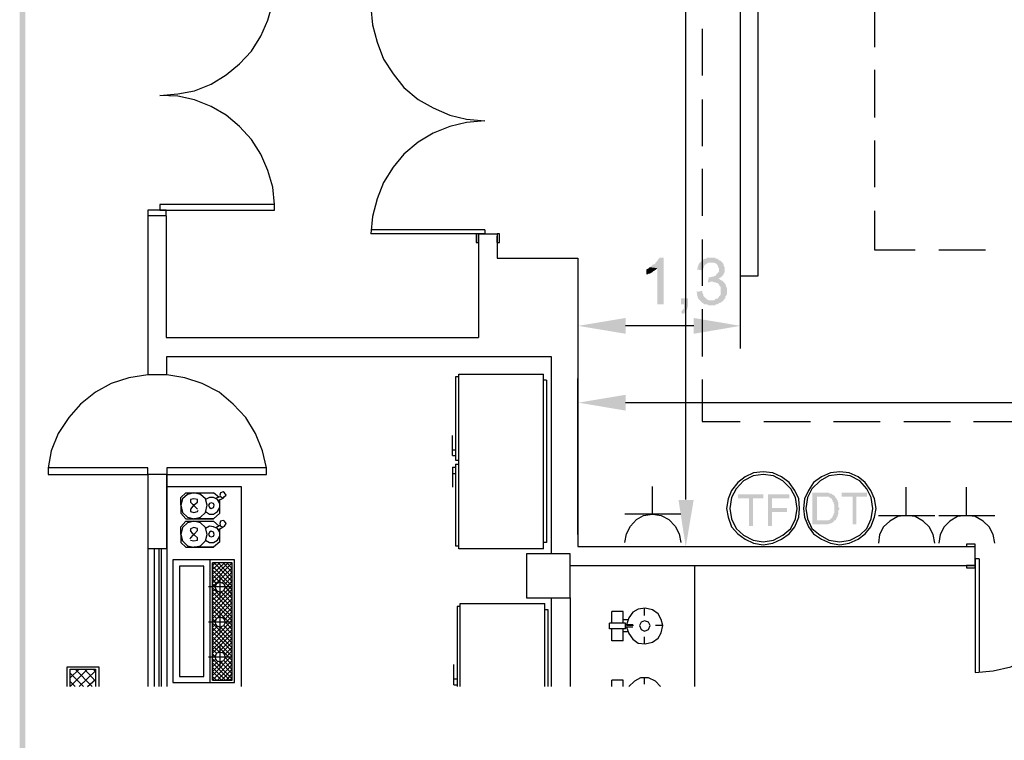
# Model space of a CAD drawing. Units: millimetres. Extents: x 44.8 to 74.9, y 312 to 355.1.
# Drawn here: x 44.8 to 52.7, y 331.6 to 337.4 of the extents above; entities that cross this region are included whole.
import ezdxf

# ---------------------------------------------------------------- set-up
doc = ezdxf.new("R2010")
doc.units = ezdxf.units.MM
doc.layers.add('P', color=7, linetype='Continuous')

msp = doc.modelspace()

# ---------------------------------------------------------------- hatches: boundary and pattern name
at = {"layer": 'P'}
for points in [[(44.8531, 312.019), (44.8081, 355.0819), (44.8531, 355.0396), (44.8531, 312.019)], [(44.8081, 311.9739), (44.8081, 355.0819), (44.8531, 312.019), (44.8081, 311.9739)], [(49.9298, 335.1425), (49.9298, 335.4336), (49.8664, 335.4416), (49.877, 335.447), (49.8902, 335.4602), (49.9034, 335.4654), (49.9087, 335.4654), (49.9166, 335.4787), (49.9298, 335.4919), (49.9352, 335.5052), (49.9484, 335.5184), (49.9802, 335.5184), (49.9802, 335.1425), (49.9298, 335.1425)], [(50.2898, 335.4152), (50.2475, 335.4231), (50.2528, 335.4336), (50.2528, 335.4416), (50.2582, 335.4522), (50.2582, 335.4602), (50.2661, 335.4734), (50.2793, 335.4841), (50.3614, 335.4787), (50.3428, 335.4787), (50.3296, 335.4734), (50.3216, 335.4654), (50.3164, 335.4654), (50.311, 335.4602), (50.303, 335.447), (50.303, 335.4416), (50.2978, 335.4284), (50.2978, 335.4231), (50.2898, 335.4152)], [(50.3535, 335.3595), (50.3667, 335.3649), (50.3799, 335.3649), (50.3851, 335.3702), (50.3983, 335.3702), (50.3983, 335.3781), (50.4169, 335.3966), (50.4249, 335.4099), (50.4249, 335.4336), (50.4169, 335.4416), (50.4169, 335.4522), (50.3983, 335.4734), (50.3931, 335.4734), (50.3799, 335.4787), (50.3614, 335.4787), (50.2793, 335.4841), (50.2898, 335.4973), (50.303, 335.5052), (50.311, 335.5105), (50.3216, 335.5105), (50.3296, 335.5184), (50.3931, 335.5184), (50.3983, 335.5105), (50.4117, 335.5105), (50.4249, 335.4973), (50.4381, 335.4919), (50.4567, 335.4734), (50.4619, 335.4602), (50.4619, 335.4522), (50.4699, 335.4416), (50.4699, 335.402), (50.4619, 335.3888), (50.4619, 335.3834), (50.4381, 335.3595), (50.3535, 335.3595)], [(49.8399, 335.3834), (49.8399, 335.4231), (49.8531, 335.4284), (49.8664, 335.4416), (49.9298, 335.4336), (49.9087, 335.4152), (49.8982, 335.4099), (49.8902, 335.402), (49.8664, 335.3888), (49.8584, 335.3888), (49.8531, 335.3834), (49.8399, 335.3834)], [(50.3428, 335.1346), (50.3296, 335.1425), (50.311, 335.1425), (50.303, 335.1478), (50.2898, 335.1557), (50.2714, 335.1743), (50.3851, 335.1743), (50.3983, 335.1875), (50.4117, 335.1875), (50.4169, 335.1928), (50.4249, 335.206), (50.4381, 335.2193), (50.4381, 335.2828), (50.4301, 335.2881), (50.4249, 335.3013), (50.4117, 335.3146), (50.4063, 335.3146), (50.3931, 335.3199), (50.3851, 335.3199), (50.3746, 335.3251), (50.4567, 335.3251), (50.4752, 335.3067), (50.4804, 335.2935), (50.4804, 335.2881), (50.4884, 335.2749), (50.4884, 335.2246), (50.4804, 335.2114), (50.4752, 335.206), (50.4752, 335.1928), (50.4619, 335.1796), (50.4567, 335.1664), (50.4487, 335.1664), (50.4381, 335.1557), (50.4301, 335.1557), (50.4169, 335.1478), (50.4117, 335.1425), (50.3983, 335.1425), (50.3931, 335.1346), (50.3428, 335.1346)], [(50.3348, 335.3199), (50.3428, 335.3595), (50.4381, 335.3595), (50.4249, 335.3517), (50.4169, 335.3463), (50.4301, 335.3463), (50.4381, 335.3383), (50.4487, 335.3331), (50.4567, 335.3251), (50.3535, 335.3251), (50.3481, 335.3199), (50.3348, 335.3199)], [(50.2714, 335.1743), (50.2582, 335.1875), (50.2528, 335.2007), (50.2528, 335.206), (50.2475, 335.2193), (50.2475, 335.2378), (50.2396, 335.2431), (50.2898, 335.251), (50.2898, 335.2378), (50.2978, 335.2246), (50.2978, 335.2114), (50.3216, 335.1875), (50.3348, 335.1796), (50.3428, 335.1743), (50.2714, 335.1743)], [(50.1311, 335.0658), (50.1204, 335.0843), (50.139, 335.1054), (50.1443, 335.1161), (50.1443, 335.1425), (50.1204, 335.1425), (50.1204, 335.1928), (50.1761, 335.1928), (50.1761, 335.1293), (50.1708, 335.1161), (50.1708, 335.1107), (50.1575, 335.0843), (50.1443, 335.0711), (50.1311, 335.0658)], [(49.6758, 334.9069), (49.2946, 334.9705), (49.6758, 335.034), (49.6758, 334.9069)], [(50.2211, 334.9069), (50.2211, 335.034), (50.5969, 334.9705), (50.2211, 334.9069)], [(49.6758, 334.2902), (49.2946, 334.3538), (49.6758, 334.4173), (49.6758, 334.2902)], [(51.174, 333.377), (51.174, 333.6311), (51.3063, 333.6311), (51.3143, 333.6231), (51.3275, 333.6231), (51.338, 333.6126), (51.346, 333.6126), (51.3512, 333.6047), (51.2639, 333.5994), (51.2111, 333.5994), (51.2111, 333.4088), (51.3512, 333.4088), (51.346, 333.4009), (51.346, 333.3955), (51.338, 333.3955), (51.3328, 333.3877), (51.3275, 333.3877), (51.3196, 333.3823), (51.3063, 333.3823), (51.3009, 333.377), (51.174, 333.377)], [(51.4969, 333.377), (51.4969, 333.5994), (51.4096, 333.5994), (51.4096, 333.6311), (51.6134, 333.6311), (51.6134, 333.5994), (51.5286, 333.5994), (51.5286, 333.377), (51.4969, 333.377)], [(50.1575, 333.1971), (50.0992, 333.5729), (50.2211, 333.5729), (50.1575, 333.1971)], [(50.6657, 333.3638), (50.6657, 333.5861), (50.5757, 333.5861), (50.5757, 333.6179), (50.7795, 333.6179), (50.7795, 333.5861), (50.6975, 333.5861), (50.6975, 333.3638), (50.6657, 333.3638)], [(50.8192, 333.3638), (50.8192, 333.6179), (50.9887, 333.6179), (50.9887, 333.5861), (50.8511, 333.5861), (50.8511, 333.5094), (50.9701, 333.5094), (50.9701, 333.4776), (50.8511, 333.4776), (50.8511, 333.3638), (50.8192, 333.3638)], [(51.3009, 333.4088), (51.3143, 333.4141), (51.3196, 333.4141), (51.3196, 333.4193), (51.3275, 333.4273), (51.3328, 333.4273), (51.3328, 333.4326), (51.338, 333.4405), (51.338, 333.4459), (51.346, 333.4537), (51.346, 333.4644), (51.3512, 333.4723), (51.3512, 333.5358), (51.346, 333.5412), (51.346, 333.5544), (51.338, 333.5597), (51.338, 333.5676), (51.3328, 333.5729), (51.3328, 333.5783), (51.3275, 333.5861), (51.3196, 333.5861), (51.3063, 333.5994), (51.2639, 333.5994), (51.3512, 333.6047), (51.3592, 333.5994), (51.3592, 333.5915), (51.3646, 333.5861), (51.3698, 333.5861), (51.3698, 333.5783), (51.3778, 333.5676), (51.3778, 333.5597), (51.383, 333.5544), (51.383, 333.5146), (51.391, 333.5094), (51.391, 333.4962), (51.383, 333.4908), (51.383, 333.4591), (51.3778, 333.4537), (51.3778, 333.4405), (51.3698, 333.4326), (51.3698, 333.4273), (51.3646, 333.4193), (51.3646, 333.4141), (51.3592, 333.4088), (51.3009, 333.4088)]]:
    msp.add_hatch(color=256, dxfattribs=at).paths.add_polyline_path(points)

# ---------------------------------------------------------------- linework, layer by layer
for points in [[(50.1575, 333.5756), (50.1575, 342.8292)], [(50.5943, 335.3729), (50.7399, 335.3729), (50.7399, 337.9139), (50.5943, 337.9139), (50.5943, 335.3729)], [(45.9331, 336.8207), (46.0786, 336.8339), (46.211, 336.8577), (46.3459, 336.9107), (46.465, 336.9848), (46.5735, 337.0747), (46.6688, 337.1754), (46.7457, 337.2971), (46.8012, 337.4242), (46.8409, 337.5645), (46.8542, 337.7048)], [(51.6742, 337.583), (51.6742, 337.2071)], [(47.6271, 337.5248), (47.6403, 337.3871), (47.6799, 337.2468), (47.7302, 337.1118), (47.807, 336.9928), (47.8944, 336.8841), (48.0083, 336.7888), (48.13, 336.7201), (48.2623, 336.6619), (48.3972, 336.6301), (48.543, 336.6169)], [(50.2898, 337.3553), (50.2898, 336.9794)], [(51.6742, 337.0244), (51.6742, 336.6433)], [(46.8542, 335.9446), (46.8409, 336.0849), (46.8012, 336.2171), (46.7457, 336.3495), (46.6688, 336.4661), (46.5735, 336.5719), (46.465, 336.6619), (46.3459, 336.7306), (46.211, 336.7836), (46.0786, 336.8154), (45.9331, 336.8207)], [(50.2898, 336.7888), (50.2898, 336.4131)], [(48.543, 336.6169), (48.3972, 336.6037), (48.2623, 336.5719), (48.13, 336.5163), (48.0083, 336.4448), (47.8944, 336.3495), (47.807, 336.2437), (47.7302, 336.1218), (47.6799, 335.9896), (47.6403, 335.8493), (47.6271, 335.709)], [(51.6742, 336.4581), (51.6742, 336.0849)], [(50.2898, 336.2305), (50.2898, 335.8546)], [(45.9331, 335.8996), (46.8542, 335.8996), (46.8542, 335.9446), (45.9331, 335.9446), (45.9331, 335.8996)], [(45.9833, 335.8546), (45.9833, 335.8996), (45.8378, 335.8996), (45.8378, 335.8546)], [(45.9833, 335.8546), (45.8378, 335.8546), (45.8378, 334.5787)], [(45.9833, 335.8546), (45.9833, 334.8778), (48.4925, 334.8778)], [(51.6742, 335.8943), (51.6742, 335.5819)], [(48.543, 335.709), (47.6271, 335.709)], [(48.543, 335.7407), (47.6349, 335.7407)], [(48.4741, 335.6401), (48.4925, 335.6401), (48.4925, 335.709), (48.4741, 335.709), (48.4741, 335.6401)], [(48.4925, 335.709), (48.4925, 334.8778)], [(48.4925, 335.709), (48.6435, 335.709)], [(48.543, 335.7407), (48.543, 335.709)], [(48.6435, 335.709), (48.6435, 335.5132)], [(48.6435, 335.6401), (48.662, 335.6401), (48.662, 335.709), (48.6435, 335.709), (48.6435, 335.6401)], [(48.6435, 335.6401), (48.662, 335.6401), (48.662, 335.709), (48.6435, 335.709), (48.6435, 335.6401)], [(48.6435, 335.6401), (48.662, 335.6401), (48.662, 335.709), (48.6435, 335.709), (48.6435, 335.6401)], [(48.6435, 335.6401), (48.6435, 335.6904)], [(50.2898, 335.664), (50.2898, 335.2908)], [(51.6742, 335.5819), (51.9998, 335.5819)], [(52.1904, 335.5819), (52.5636, 335.5819)], [(48.6435, 335.5132), (49.2919, 335.5132)], [(49.2919, 335.5132), (49.2919, 333.1997)], [(49.2919, 335.4179), (49.2919, 334.7878)], [(50.5943, 335.4179), (50.5943, 334.7878)], [(50.2898, 335.1054), (50.2898, 334.7243)], [(49.6731, 334.9731), (50.2211, 334.9731)], [(45.9886, 334.7243), (49.0776, 334.7243)], [(45.9886, 334.5787), (45.9886, 334.7243)], [(49.0776, 334.7243), (49.0776, 333.1414)], [(49.0776, 334.7243), (49.0776, 333.1414)], [(45.8378, 334.5787), (45.6843, 334.5523), (45.544, 334.5073), (45.4169, 334.4384), (45.2977, 334.3431), (45.2024, 334.2346), (45.1178, 334.1075), (45.0621, 333.9672), (45.0357, 333.8296)], [(45.9886, 334.5787), (45.8378, 334.5787)], [(46.7907, 333.8296), (46.7589, 333.9672), (46.7006, 334.1075), (46.6238, 334.2346), (46.5233, 334.3431), (46.4095, 334.4384), (46.2745, 334.5073), (46.1342, 334.5523), (45.9886, 334.5787)], [(49.014, 333.1812), (48.3338, 333.1812), (48.3338, 334.584), (49.014, 334.584)], [(49.014, 333.1812), (49.014, 334.584)], [(48.3074, 334.5603), (48.3074, 333.8932), (48.3338, 333.8932)], [(48.3338, 334.5603), (48.3074, 334.5603)], [(49.0379, 334.5337), (49.0379, 333.2315), (49.014, 333.2315)], [(49.0379, 334.5337), (49.014, 334.5337)], [(49.2919, 333.2949), (49.2919, 334.5469)], [(50.2898, 334.539), (50.2898, 334.2028)], [(49.6731, 334.3563), (71.407, 334.3563)], [(50.2898, 334.2028), (50.5943, 334.2028)], [(50.7849, 334.2028), (51.1606, 334.2028)], [(51.3434, 334.2028), (51.7192, 334.2028)], [(51.9097, 334.2028), (52.283, 334.2028)], [(52.4683, 334.2028), (52.8442, 334.2028)], [(48.2835, 333.9302), (48.2835, 334.0891)], [(48.2835, 333.9752), (48.3074, 333.9752)], [(48.2835, 333.9302), (48.3074, 333.9302)], [(45.0357, 333.7766), (45.8378, 333.7766), (45.8378, 333.8296), (45.0357, 333.8296), (45.0357, 333.7766)], [(45.9886, 333.7766), (46.7907, 333.7766), (46.7907, 333.8296), (45.9886, 333.8296), (45.9886, 333.7766)], [(48.2835, 333.8349), (48.2835, 333.6761)], [(48.2835, 333.8349), (48.3074, 333.8349)], [(48.3074, 333.8614), (48.3074, 333.2049)], [(48.3074, 333.8614), (48.3338, 333.8614)], [(51.0708, 333.5041), (51.0653, 333.5808), (51.0337, 333.6497), (50.9887, 333.7132), (50.9252, 333.7582), (50.8563, 333.79), (50.7795, 333.798), (50.7028, 333.79), (50.6339, 333.7582), (50.5757, 333.7132), (50.5254, 333.6497), (50.499, 333.5808), (50.4858, 333.5041), (50.499, 333.4353), (50.5254, 333.3584), (50.5757, 333.3002), (50.6339, 333.2579), (50.7028, 333.2262), (50.7795, 333.2129), (50.8563, 333.2262), (50.9252, 333.2579), (50.9887, 333.3002), (51.0337, 333.3584), (51.0653, 333.4353), (51.0708, 333.5041), (51.0708, 333.5041)], [(51.6875, 333.5041), (51.6742, 333.5808), (51.6425, 333.6497), (51.5975, 333.7132), (51.5418, 333.7582), (51.4704, 333.79), (51.3962, 333.798), (51.3196, 333.79), (51.2481, 333.7582), (51.1845, 333.7132), (51.1422, 333.6497), (51.1104, 333.5808), (51.1024, 333.5041), (51.1104, 333.4353), (51.1422, 333.3584), (51.1845, 333.3002), (51.2481, 333.2579), (51.3196, 333.2262), (51.3962, 333.2129), (51.4704, 333.2262), (51.5418, 333.2579), (51.5975, 333.3002), (51.6425, 333.3584), (51.6742, 333.4353), (51.6875, 333.5041), (51.6875, 333.5041)], [(45.8378, 333.7766), (45.8378, 332.0748)], [(45.9886, 333.7766), (45.9886, 333.1812), (45.9886, 333.7766), (45.9886, 333.1812), (45.8378, 333.1812), (45.8378, 332.0748)], [(45.8378, 333.7766), (45.8378, 333.1812)], [(45.9886, 333.7766), (45.9886, 333.1812), (45.9886, 333.7766), (45.9886, 333.1812), (45.8378, 333.1812)], [(45.9886, 333.7766), (45.8378, 333.7766)], [(48.2835, 333.7846), (48.3074, 333.7846)], [(51.0521, 333.5041), (51.0389, 333.594), (51.0019, 333.6629), (50.9384, 333.7264), (50.8616, 333.7661), (50.7795, 333.7766), (50.6975, 333.7661), (50.6207, 333.7264), (50.5625, 333.6629), (50.5254, 333.594), (50.5122, 333.5041), (50.5254, 333.422), (50.5625, 333.3452), (50.6207, 333.2897), (50.6975, 333.2499), (50.7795, 333.2367), (50.8616, 333.2499), (50.9384, 333.2897), (51.0019, 333.3452), (51.0389, 333.422), (51.0521, 333.5041), (51.0521, 333.5041)], [(51.6609, 333.5041), (51.6477, 333.594), (51.6107, 333.6629), (51.5552, 333.7264), (51.4783, 333.7661), (51.3962, 333.7766), (51.3063, 333.7661), (51.2375, 333.7264), (51.1713, 333.6629), (51.1342, 333.594), (51.121, 333.5041), (51.1342, 333.422), (51.1713, 333.3452), (51.2375, 333.2897), (51.3063, 333.2499), (51.3962, 333.2367), (51.4783, 333.2499), (51.5552, 333.2897), (51.6107, 333.3452), (51.6477, 333.422), (51.6609, 333.5041), (51.6609, 333.5041)], [(45.9886, 333.6814), (46.5867, 333.6814), (46.5867, 332.0748)], [(46.3142, 333.5305), (46.3009, 333.5808), (46.2613, 333.6179), (46.2056, 333.6311), (46.1553, 333.6179), (46.1157, 333.5808), (46.1025, 333.5305), (46.1157, 333.4723), (46.1553, 333.4353), (46.2056, 333.422), (46.2613, 333.4353), (46.3009, 333.4723), (46.3142, 333.5305), (46.3142, 333.5305)], [(46.1025, 333.594), (46.1421, 333.6311)], [(46.1421, 333.6311), (46.3645, 333.6311)], [(46.4095, 333.594), (46.3645, 333.6311)], [(46.465, 333.6126), (46.4518, 333.6311), (46.4412, 333.639), (46.42, 333.6311), (46.4148, 333.6126), (46.42, 333.5994), (46.4412, 333.5861), (46.4518, 333.5994), (46.465, 333.6126), (46.465, 333.6126)], [(49.8902, 333.4591), (49.8902, 333.6814)], [(51.9284, 333.4485), (51.9284, 333.6761)], [(52.4128, 333.4485), (52.4128, 333.6761)], [(46.1025, 333.5305), (46.1025, 333.594)], [(46.2374, 333.5756), (46.2056, 333.5808), (46.1792, 333.5756)], [(46.1792, 333.5756), (46.1792, 333.5544)], [(46.1978, 333.5358), (46.1792, 333.5544)], [(46.211, 333.5358), (46.2374, 333.5544), (46.2374, 333.5756)], [(46.3009, 333.4803), (46.3327, 333.4591), (46.3645, 333.4591), (46.3962, 333.4803), (46.4148, 333.5121), (46.4148, 333.5438), (46.3962, 333.5756), (46.3645, 333.594), (46.3327, 333.594), (46.3009, 333.5756)], [(46.383, 333.5861), (46.4148, 333.5994)], [(46.4016, 333.5676), (46.4412, 333.5861)], [(46.4148, 333.4671), (46.4148, 333.5756)], [(45.8378, 333.4723), (45.8378, 333.1812)], [(46.1025, 333.5305), (46.1025, 333.4671)], [(46.1978, 333.5226), (46.1792, 333.4987)], [(46.1792, 333.4987), (46.1792, 333.4803)], [(46.1792, 333.4803), (46.2056, 333.4723), (46.2374, 333.4803)], [(46.1978, 333.5358), (46.211, 333.5358)], [(46.211, 333.5226), (46.1978, 333.5226)], [(46.2374, 333.4987), (46.211, 333.5226)], [(46.2374, 333.4803), (46.2426, 333.4908)], [(46.3697, 333.5305), (46.3645, 333.5438), (46.3459, 333.549), (46.3327, 333.5438), (46.3247, 333.5305), (46.3327, 333.5121), (46.3459, 333.5041), (46.3645, 333.5121), (46.3697, 333.5305), (46.3697, 333.5305)], [(46.1025, 333.4671), (46.1421, 333.422)], [(46.3142, 333.2949), (46.3009, 333.3532), (46.2613, 333.3902), (46.2056, 333.4034), (46.1553, 333.3902), (46.1157, 333.3532), (46.1025, 333.2949), (46.1157, 333.2447), (46.1553, 333.2049), (46.2056, 333.1944), (46.2613, 333.2049), (46.3009, 333.2447), (46.3142, 333.2949), (46.3142, 333.2949)], [(46.1025, 333.3584), (46.1421, 333.4034)], [(46.1421, 333.422), (46.3645, 333.422)], [(46.1421, 333.4034), (46.3645, 333.4034)], [(46.4148, 333.4671), (46.3645, 333.422), (46.2056, 333.422)], [(46.4095, 333.3638), (46.3645, 333.4034)], [(46.465, 333.385), (46.4518, 333.4034), (46.4412, 333.4088), (46.42, 333.4034), (46.4148, 333.385), (46.42, 333.3638), (46.4412, 333.3584), (46.4518, 333.3638), (46.465, 333.385), (46.465, 333.385)], [(49.6678, 333.2315), (49.681, 333.3002), (49.7128, 333.3638), (49.7631, 333.4168), (49.8188, 333.4485), (49.8902, 333.4591), (49.9589, 333.4485), (50.0226, 333.4168), (50.0728, 333.3638), (50.1046, 333.3002), (50.1179, 333.2315)], [(50.1179, 333.4591), (49.6678, 333.4591)], [(52.1586, 333.2262), (52.1453, 333.2949), (52.1135, 333.3584), (52.0633, 333.4034), (51.9998, 333.4405), (51.9284, 333.4485), (51.8595, 333.4405), (51.796, 333.4034), (51.7457, 333.3584), (51.7139, 333.2949), (51.706, 333.2262)], [(51.706, 333.4485), (52.1586, 333.4485)], [(52.6404, 333.2262), (52.627, 333.2949), (52.5954, 333.3584), (52.5451, 333.4034), (52.4815, 333.4405), (52.4128, 333.4485), (52.3412, 333.4405), (52.2777, 333.4034), (52.2327, 333.3584), (52.201, 333.2949), (52.1904, 333.2262)], [(52.1904, 333.4485), (52.6404, 333.4485)], [(46.1025, 333.2949), (46.1025, 333.3584)], [(46.2374, 333.3452), (46.2056, 333.3532), (46.1792, 333.34)], [(46.1792, 333.34), (46.1792, 333.3268)], [(46.1978, 333.3002), (46.1792, 333.3268)], [(46.211, 333.3002), (46.2374, 333.3268), (46.2374, 333.3452)], [(46.3009, 333.2499), (46.3327, 333.2315), (46.3645, 333.2315), (46.3962, 333.2499), (46.4148, 333.2817), (46.4148, 333.3136), (46.3962, 333.3452), (46.3645, 333.3584), (46.3327, 333.3638), (46.3009, 333.3452)], [(46.3697, 333.2949), (46.3645, 333.3136), (46.3459, 333.3215), (46.3327, 333.3136), (46.3247, 333.2949), (46.3327, 333.2817), (46.3459, 333.2765), (46.3645, 333.2817), (46.3697, 333.2949), (46.3697, 333.2949)], [(46.383, 333.3532), (46.4148, 333.3718)], [(46.4016, 333.332), (46.4412, 333.3584)], [(46.4148, 333.2367), (46.4148, 333.3452)], [(46.1025, 333.2949), (46.1025, 333.2315)], [(46.1792, 333.2685), (46.1739, 333.2579)], [(46.1978, 333.2897), (46.1792, 333.2685)], [(46.1792, 333.2499), (46.2056, 333.2447), (46.2374, 333.2499)], [(46.1978, 333.3002), (46.211, 333.3002)], [(46.211, 333.2897), (46.1978, 333.2897)], [(46.4148, 333.2367), (46.3645, 333.1944), (46.2056, 333.1944)], [(46.2374, 333.2685), (46.211, 333.2897)], [(46.2374, 333.2499), (46.2374, 333.2685)], [(45.888, 333.1812), (45.888, 332.0748)], [(45.9251, 333.1812), (45.9251, 332.0748)], [(45.9436, 333.1812), (45.9436, 332.0748)], [(45.9886, 333.1812), (45.9886, 332.0748)], [(46.1025, 333.2315), (46.1421, 333.1944)], [(46.1421, 333.1944), (46.3645, 333.1944)], [(48.3074, 333.2049), (48.3338, 333.2049)], [(49.2919, 333.1997), (52.4815, 333.1997)], [(49.3872, 333.1997), (50.3481, 333.1997)], [(52.4128, 333.1997), (52.4815, 333.1997), (52.4815, 333.2183), (52.4128, 333.2183), (52.4128, 333.1997)], [(52.4128, 333.1997), (52.4815, 333.1997), (52.4815, 333.2183), (52.4128, 333.2183), (52.4128, 333.1997)], [(52.4128, 333.1997), (52.4815, 333.1997), (52.4815, 333.2183), (52.4128, 333.2183), (52.4128, 333.1997)], [(52.4128, 333.1997), (52.463, 333.1997)], [(52.4815, 333.0461), (52.4815, 333.1997)], [(46.0389, 332.1065), (46.5339, 332.1065), (46.5339, 333.0912), (46.0389, 333.0912), (46.0389, 332.1065)], [(46.3379, 332.1065), (46.3379, 333.0912)], [(48.8791, 332.7867), (49.2284, 332.7867), (49.2284, 333.1414), (48.8791, 333.1414), (48.8791, 332.7867)], [(52.4815, 333.0991), (52.4815, 332.1885)], [(52.5133, 333.0991), (52.4815, 333.0991)], [(52.4815, 332.1885), (52.627, 332.2017), (52.7674, 332.2336), (52.8945, 332.2918), (53.0216, 332.3607), (53.1301, 332.4559), (53.2174, 332.5644), (53.2941, 332.6861), (53.3523, 332.8185), (53.3841, 332.9588), (53.3948, 333.0991)], [(52.5133, 333.0991), (52.5133, 332.1885)], [(46.0918, 333.0409), (46.0918, 332.1567)], [(46.2877, 333.0409), (46.0918, 333.0409)], [(46.2877, 332.1567), (46.2877, 333.0409)], [(46.5153, 333.0673), (46.3565, 332.9085)], [(46.4836, 333.0673), (46.3565, 332.9403)], [(46.4518, 333.0673), (46.3565, 332.9773)], [(46.4148, 333.0673), (46.3565, 333.0143)], [(46.375, 333.0673), (46.3565, 333.0461)], [(46.3565, 332.1251), (46.5153, 332.1251), (46.5153, 333.0673), (46.3565, 333.0673)], [(46.3565, 332.1251), (46.3565, 333.0673)], [(46.5153, 332.882), (46.3565, 333.0409)], [(46.5153, 333.0277), (46.3565, 332.8767)], [(46.5153, 332.8503), (46.3565, 333.0091)], [(46.5153, 332.919), (46.3697, 333.0673)], [(46.5153, 332.9509), (46.4016, 333.0673)], [(46.5153, 332.9959), (46.4332, 332.9085)], [(46.5153, 332.9906), (46.4412, 333.0673)], [(46.5153, 333.0223), (46.473, 333.0673)], [(49.2284, 333.0461), (52.4815, 333.0461)], [(50.2264, 333.0461), (50.2264, 332.0748)], [(52.4128, 333.0277), (52.4815, 333.0277), (52.4815, 333.0461), (52.4128, 333.0461), (52.4128, 333.0277)], [(46.4148, 332.9138), (46.3565, 332.972)], [(46.3884, 332.9006), (46.3565, 332.9403)], [(46.4148, 332.9641), (46.4148, 332.7814)], [(46.5153, 332.9588), (46.4518, 332.8953)], [(46.5153, 332.927), (46.4598, 332.8635)], [(46.5101, 332.8767), (46.3247, 332.8767)], [(46.375, 332.882), (46.3565, 332.9006)], [(46.5153, 332.8874), (46.3565, 332.7285)], [(46.5153, 332.7048), (46.3565, 332.8688)], [(46.5153, 332.8556), (46.3565, 332.6914)], [(46.383, 332.8556), (46.3565, 332.8371)], [(46.4598, 332.8767), (46.4466, 332.9006), (46.4148, 332.9138), (46.3884, 332.9006), (46.375, 332.8767), (46.3884, 332.8451), (46.4148, 332.8317), (46.4466, 332.8451), (46.4598, 332.8767), (46.4598, 332.8767)], [(46.5153, 332.7814), (46.4466, 332.8451)], [(46.5153, 332.8132), (46.4598, 332.8767)], [(46.3962, 332.8371), (46.3565, 332.8)], [(46.5153, 332.6729), (46.3565, 332.8317)], [(46.428, 332.8317), (46.3565, 332.7682)], [(46.5153, 332.8185), (46.3565, 332.6597)], [(46.5153, 332.6332), (46.3565, 332.7921)], [(46.5153, 332.7814), (46.3565, 332.6227)], [(46.5153, 332.6015), (46.3565, 332.7603)], [(46.5153, 332.7418), (46.428, 332.8317)], [(49.0776, 332.7867), (49.0776, 332.0748)], [(49.0776, 332.7867), (49.0776, 332.0748)], [(49.0776, 332.7867), (49.2284, 332.7867)], [(49.2284, 332.7867), (49.2284, 332.0748)], [(49.2284, 332.7867), (49.2284, 332.0748)], [(46.5153, 332.5644), (46.3565, 332.7232)], [(46.4148, 332.6332), (46.3565, 332.6914)], [(46.5153, 332.7498), (46.3962, 332.6279)], [(46.4148, 332.6861), (46.4148, 332.5008)], [(46.5153, 332.71), (46.4332, 332.6279)], [(48.3206, 332.718), (48.3206, 332.0748)], [(48.3444, 332.718), (48.3206, 332.718)], [(48.3444, 332.0748), (48.3444, 332.7418), (49.0247, 332.7418)], [(49.0247, 332.0748), (49.0247, 332.7418)], [(49.0511, 332.6914), (49.0247, 332.6914)], [(49.0511, 332.0748), (49.0511, 332.6914)], [(49.681, 332.5512), (49.6996, 332.5008), (49.7313, 332.4559), (49.7763, 332.4241), (49.832, 332.4189), (49.8902, 332.4321), (49.9352, 332.4639), (49.9589, 332.5062), (49.9723, 332.5644), (49.9589, 332.6147), (49.9352, 332.6597), (49.8902, 332.6914), (49.832, 332.7048), (49.7763, 332.6968), (49.7313, 332.6729), (49.6996, 332.6279), (49.681, 332.5697)], [(49.8266, 332.6465), (49.8266, 332.7048)], [(46.3884, 332.6227), (46.3565, 332.6545)], [(46.375, 332.5961), (46.3565, 332.6227)], [(46.3565, 332.5909), (46.383, 332.6147)], [(46.5153, 332.6095), (46.3565, 332.4426)], [(46.4598, 332.5909), (46.4466, 332.6227), (46.4148, 332.6332), (46.3884, 332.6227), (46.375, 332.5909), (46.3884, 332.5644), (46.4148, 332.5512), (46.4466, 332.5644), (46.4598, 332.5909), (46.4598, 332.5909)], [(46.5153, 332.6782), (46.4518, 332.6095)], [(46.5153, 332.6411), (46.4518, 332.5776)], [(49.5646, 332.5829), (49.5646, 332.6782)], [(49.6546, 332.5829), (49.6546, 332.6782), (49.5646, 332.6782)], [(49.6917, 332.6095), (49.6546, 332.6095)], [(49.8266, 332.5194), (49.8584, 332.5326), (49.8716, 332.5644), (49.8584, 332.5909), (49.8266, 332.6015), (49.8002, 332.5909), (49.787, 332.5644), (49.8002, 332.5326), (49.8266, 332.5194), (49.8266, 332.5194)], [(46.5101, 332.5909), (46.3247, 332.5909)], [(46.5153, 332.4241), (46.3565, 332.5829)], [(46.383, 332.5776), (46.3565, 332.5512)], [(46.5153, 332.5697), (46.3565, 332.4109)], [(46.3962, 332.5592), (46.3565, 332.5194)], [(46.428, 332.5512), (46.3565, 332.4824)], [(46.5153, 332.3871), (46.3565, 332.5458)], [(46.5153, 332.5326), (46.3565, 332.3739)], [(46.5153, 332.4559), (46.42, 332.5512)], [(46.5153, 332.4956), (46.4466, 332.5644)], [(46.5153, 332.5326), (46.4598, 332.5909)], [(49.6731, 332.5829), (49.5461, 332.5829)], [(49.5461, 332.5379), (49.5461, 332.5829)], [(49.6731, 332.5379), (49.5461, 332.5379)], [(49.5646, 332.4426), (49.5646, 332.5379)], [(49.6546, 332.4426), (49.6546, 332.5379)], [(49.6731, 332.5379), (49.6731, 332.5829)], [(49.7313, 332.5697), (49.6731, 332.5697)], [(49.7313, 332.5512), (49.6731, 332.5512)], [(49.7367, 332.5644), (49.681, 332.5644)], [(49.9723, 332.5644), (49.9141, 332.5644)], [(46.5153, 332.3553), (46.3565, 332.5142)], [(46.5153, 332.5008), (46.3565, 332.3421)], [(46.5153, 332.3156), (46.3565, 332.4744)], [(46.5153, 332.2838), (46.3565, 332.4426)], [(46.5153, 332.4639), (46.4016, 332.3473)], [(49.6546, 332.4426), (49.5646, 332.4426)], [(49.6917, 332.5142), (49.6546, 332.5142)], [(49.8266, 332.4189), (49.8266, 332.4744)], [(46.4148, 332.3473), (46.3565, 332.4055)], [(46.3884, 332.3421), (46.3565, 332.3739)], [(46.4148, 332.4003), (46.4148, 332.2204)], [(46.5153, 332.4321), (46.4332, 332.3473)], [(46.5153, 332.3923), (46.4518, 332.3288)], [(46.5101, 332.3102), (46.3247, 332.3102)], [(46.375, 332.3156), (46.3565, 332.3368)], [(46.3565, 332.305), (46.383, 332.3288)], [(46.5153, 332.3236), (46.3565, 332.1647)], [(46.5153, 332.1383), (46.3565, 332.297)], [(46.383, 332.2918), (46.3565, 332.2733)], [(46.4598, 332.3102), (46.4466, 332.3421), (46.4148, 332.3473), (46.3884, 332.3421), (46.375, 332.3102), (46.3884, 332.2838), (46.4148, 332.2733), (46.4466, 332.2838), (46.4598, 332.3102), (46.4598, 332.3102)], [(46.5153, 332.3607), (46.4518, 332.297)], [(46.5153, 332.2468), (46.4598, 332.305)], [(45.1892, 332.0748), (45.1892, 332.2336), (45.4433, 332.2336)], [(45.2131, 332.0748), (45.3534, 332.2149)], [(45.2131, 332.1462), (45.2845, 332.2149)], [(45.2131, 332.0748), (45.2131, 332.2149), (45.4169, 332.2149)], [(45.2527, 332.2149), (45.3904, 332.0748)], [(45.3295, 332.2149), (45.4169, 332.1197)], [(45.3984, 332.2149), (45.4169, 332.1965)], [(45.4169, 332.2149), (45.4169, 332.0748)], [(45.4433, 332.2336), (45.4433, 332.0748)], [(46.5153, 332.2838), (46.3565, 332.1251)], [(46.4016, 332.2786), (46.3565, 332.2336)], [(46.4332, 332.2733), (46.3565, 332.1965)], [(46.4969, 332.1251), (46.3565, 332.2654)], [(46.4598, 332.1251), (46.3565, 332.2283)], [(46.5153, 332.252), (46.3962, 332.1251)], [(46.5153, 332.178), (46.42, 332.2733)], [(46.5153, 332.2149), (46.428, 332.1251)], [(46.5153, 332.2097), (46.4466, 332.2838)], [(48.2941, 332.088), (48.2941, 332.252)], [(45.2131, 332.1833), (45.3216, 332.0748)], [(45.2845, 332.0748), (45.4169, 332.2017)], [(45.3534, 332.0748), (45.4169, 332.133)], [(46.0918, 332.1567), (46.2877, 332.1567)], [(46.428, 332.1251), (46.3565, 332.1965)], [(46.3884, 332.1251), (46.3565, 332.1567)], [(46.5153, 332.1833), (46.465, 332.1251)], [(46.5153, 332.1462), (46.4969, 332.1251)], [(48.2941, 332.1383), (48.3206, 332.1383)], [(49.9537, 332.0748), (49.9141, 332.1197), (49.8584, 332.1462), (49.7949, 332.1462), (49.7447, 332.1197), (49.6996, 332.0748)], [(49.8266, 332.0932), (49.8266, 332.1515)], [(45.2131, 332.1144), (45.2527, 332.0748)], [(48.2941, 332.088), (48.3206, 332.088)], [(49.5646, 332.0748), (49.5646, 332.1251)], [(49.6546, 332.0748), (49.6546, 332.1251), (49.5646, 332.1251)]]:
    msp.add_lwpolyline(points, dxfattribs=at)

doc.saveas('drawing.dxf')
